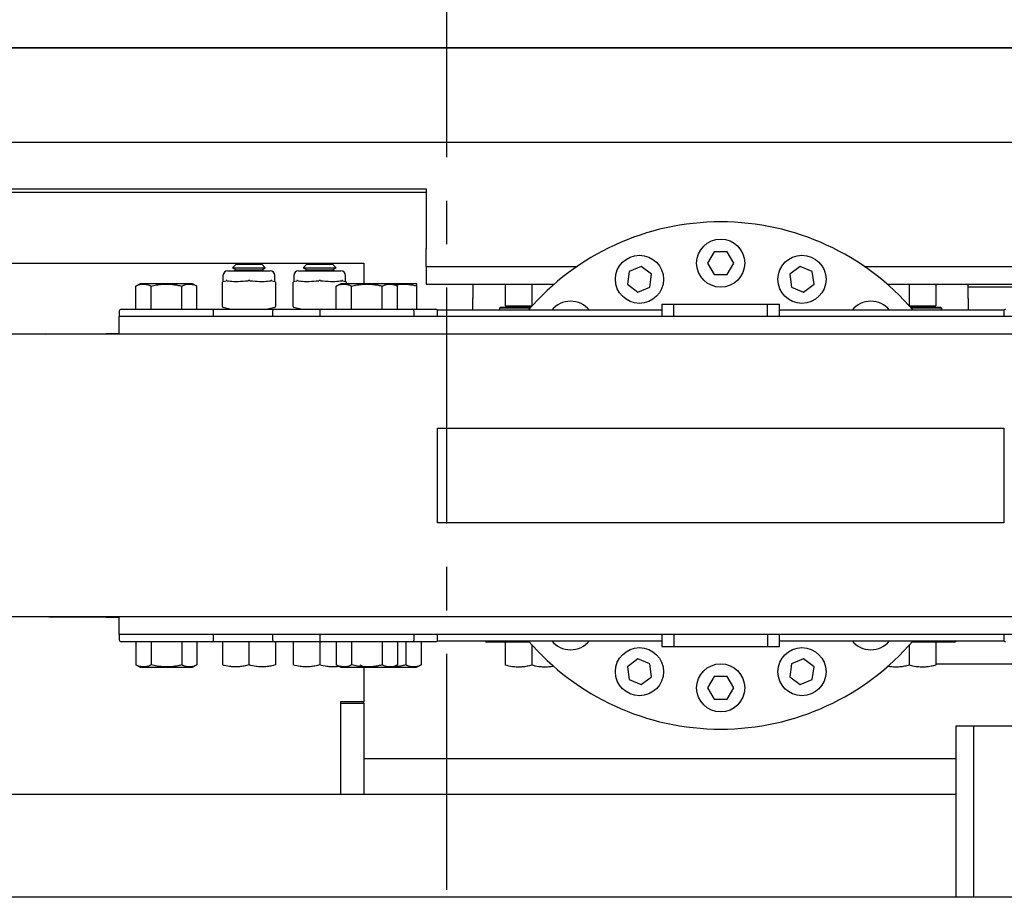
# Model space of a CAD drawing. Extents: x -514 to -353, y -26 to 86.
# Drawn here: x -434 to -423, y 47 to 56 of the extents above; entities that cross this region are included whole.
import ezdxf

# ---------------------------------------------------------------- set-up
doc = ezdxf.new("R2010")
doc.units = 0
doc.header["$LTSCALE"] = 10
doc.header["$MEASUREMENT"] = 0
doc.header["$PDMODE"] = 98
doc.linetypes.add('VSC', pattern=[0.388, 0.25, -0.046, 0.046, -0.046])
doc.layers.get('DEFPOINTS').update_dxf_attribs({"linetype": 'CONTINUOUS'})
for name, color, linetype in [('DIM', 1, 'CONTINUOUS'), ('HW', 130, 'CONTINUOUS'), ('RAIL_BACKING', 4, 'CONTINUOUS'), ('RAIL_HYDRO', 52, 'CONTINUOUS')]:
    doc.layers.add(name, color=color, linetype=linetype)
doc.styles.get("Standard").update_dxf_attribs({"font": 'SIMPLEX.shx', "width": 0.85})
doc.dimstyles.get("Standard").update_dxf_attribs({"dimscale": 16, "dimtxt": 0.09375, "dimasz": 0.09375, "dimexe": 0.0625, "dimexo": 0.0625, "dimgap": 0.0625, "dimtad": 0, "dimtih": 1, "dimtoh": 1, "dimdec": 4, "dimzin": 4, "dimdsep": 46, "dimtxsty": 'Standard', "dimcen": 0.0625, "dimadec": 0, "dimazin": 0, "dimtfac": 1, "dimtdec": 4, "dimtofl": 0, "dimtmove": 0, "dimatfit": 3, "dimfxl": 1, "dimtolj": 1, "dimtzin": 0, "dimarcsym": 0})

# ---------------------------------------------------------------- blocks, each defined once
blk = doc.blocks.new('*D82')
at = {"layer": 'DEFPOINTS', "color": 0, "transparency": 16777216}
for p in [(-460.636, 78.074), (-460.636, 53.5), (-398.136, 47.579)]:
    blk.add_point(p, dxfattribs=at)
at = {"layer": 'DIM', "color": 0, "lineweight": -2, "transparency": 16777216}
for p, q in [((-460.636, 54.25), (-460.636, 78.824)), ((-398.136, 48.329), (-398.136, 78.824)), ((-458.48, 78.074), (-440.74, 78.074)), ((-400.292, 78.074), (-418.032, 78.074))]:
    blk.add_line(p, q, dxfattribs=at)
at = {"layer": 'DIM', "color": 0, "transparency": 16777216}
for points in [[(-458.48, 78.433), (-458.48, 77.714), (-460.636, 78.074)], [(-400.292, 78.433), (-400.292, 77.714), (-398.136, 78.074)]]:
    blk.add_solid(points, dxfattribs=at)
at = {"layer": 'DIM', "color": 0, "transparency": 16777216, "insert": (-429.386, 78.074), "char_height": 2.16, "attachment_point": 5}
blk.add_mtext('\\A1;(62 1/2") O.D.', dxfattribs=at)
blk = doc.blocks.new('*D83')
at = {"layer": 'DEFPOINTS', "color": 0, "transparency": 16777216}
for p in [(-429.386, 71.356), (-429.386, 61.22), (-461.886, 56)]:
    blk.add_point(p, dxfattribs=at)
at = {"layer": 'DIM', "color": 0, "lineweight": -2, "transparency": 16777216}
for p, q in [((-461.886, 56.75), (-461.886, 72.106)), ((-429.386, 61.97), (-429.386, 72.106)), ((-459.73, 71.356), (-452.221, 71.356)), ((-431.542, 71.356), (-437.556, 71.356))]:
    blk.add_line(p, q, dxfattribs=at)
at = {"layer": 'DIM', "color": 0, "transparency": 16777216}
for points in [[(-459.73, 71.715), (-459.73, 70.996), (-461.886, 71.356)], [(-431.542, 71.715), (-431.542, 70.996), (-429.386, 71.356)]]:
    blk.add_solid(points, dxfattribs=at)
at = {"layer": 'DIM', "color": 0, "transparency": 16777216, "insert": (-444.888, 71.356), "char_height": 2.16, "attachment_point": 5}
blk.add_mtext('\\A1;32 1/2"\\PC/L RAIL', dxfattribs=at)
blk = doc.blocks.new('*D84')
at = {"layer": 'DEFPOINTS', "color": 0, "transparency": 16777216}
for p in [(-461.886, 83.229), (-461.886, 56), (-394.136, 56)]:
    blk.add_point(p, dxfattribs=at)
at = {"layer": 'DIM', "color": 0, "lineweight": -2, "transparency": 16777216}
for p, q in [((-461.886, 56.75), (-461.886, 83.979)), ((-394.136, 56.75), (-394.136, 83.979)), ((-459.73, 83.229), (-429.395, 83.229)), ((-396.292, 83.229), (-415.867, 83.229))]:
    blk.add_line(p, q, dxfattribs=at)
at = {"layer": 'DIM', "color": 0, "transparency": 16777216}
for points in [[(-459.73, 83.588), (-459.73, 82.87), (-461.886, 83.229)], [(-396.292, 83.588), (-396.292, 82.87), (-394.136, 83.229)]]:
    blk.add_solid(points, dxfattribs=at)
at = {"layer": 'DIM', "color": 0, "transparency": 16777216, "insert": (-422.631, 83.229), "char_height": 2.16, "attachment_point": 5}
blk.add_mtext('\\A1;67 3/4"', dxfattribs=at)

msp = doc.modelspace()

# ---------------------------------------------------------------- linework, layer by layer
at = {"layer": 'HW'}
msp.add_line((-394.13597, 56), (-461.88597, 56), dxfattribs=at)
at = {"layer": 'RAIL_BACKING', "color": 2, "linetype": 'VSC'}
msp.add_line((-429.38597, 61.22008), (-429.38597, 44.1793), dxfattribs=at)
at = {"layer": 'RAIL_HYDRO', "linetype": 'Continuous'}
for p, q in [((-437.88587, 56), (-420.63597, 56)), ((-437.51087, 55), (-419.63597, 55)), ((-436.63374, 54.50554), (-429.60271, 54.50554)), ((-429.60271, 54.50554), (-429.60271, 53.8725)), ((-429.60271, 54.469), (-436.63374, 54.469)), ((-429.60271, 53.685), (-429.60271, 53.8725)), ((-426.549, 53.839), (-426.61828, 53.719)), ((-426.41044, 53.839), (-426.549, 53.839)), ((-426.34115, 53.719), (-426.41044, 53.839)), ((-435.26099, 53.719), (-430.26099, 53.719)), ((-431.70472, 53.63735), (-431.25472, 53.63735)), ((-431.61525, 53.7069), (-431.65335, 53.6688)), ((-431.65335, 53.6688), (-431.61525, 53.6469)), ((-431.65335, 53.6688), (-431.47972, 53.6688)), ((-431.61525, 53.6469), (-431.63179, 53.63735)), ((-431.61525, 53.7069), (-431.47972, 53.7069)), ((-431.61525, 53.6469), (-431.47972, 53.6469)), ((-431.47972, 53.7069), (-431.34418, 53.7069)), ((-431.47972, 53.6688), (-431.30608, 53.6688)), ((-431.47972, 53.6469), (-431.34418, 53.6469)), ((-431.30608, 53.6688), (-431.34418, 53.7069)), ((-431.34418, 53.6469), (-431.30608, 53.6688)), ((-431.32764, 53.63735), (-431.34418, 53.6469)), ((-430.95472, 53.63735), (-430.50472, 53.63735)), ((-430.86525, 53.7069), (-430.90335, 53.6688)), ((-430.90335, 53.6688), (-430.86525, 53.6469)), ((-430.90335, 53.6688), (-430.72972, 53.6688)), ((-430.86525, 53.6469), (-430.88179, 53.63735)), ((-430.86525, 53.7069), (-430.72972, 53.7069)), ((-430.86525, 53.6469), (-430.72972, 53.6469)), ((-430.72972, 53.7069), (-430.59418, 53.7069)), ((-430.72972, 53.6688), (-430.55608, 53.6688)), ((-430.72972, 53.6469), (-430.59418, 53.6469)), ((-430.55608, 53.6688), (-430.59418, 53.7069)), ((-430.59418, 53.6469), (-430.55608, 53.6688)), ((-430.57764, 53.63735), (-430.59418, 53.6469)), ((-430.26099, 53.719), (-430.26099, 53.49928)), ((-429.60271, 53.685), (-429.60271, 53.4975)), ((-429.60271, 53.685), (-428.00024, 53.685)), ((-427.32267, 53.68511), (-427.45069, 53.63208)), ((-427.21274, 53.60076), (-427.32267, 53.68511)), ((-426.61828, 53.719), (-426.549, 53.599)), ((-426.41044, 53.599), (-426.34115, 53.719)), ((-425.63677, 53.68511), (-425.7467, 53.60076)), ((-425.50875, 53.63208), (-425.63677, 53.68511)), ((-424.95919, 53.685), (-423.35271, 53.685)), ((-431.75472, 53.58735), (-431.75472, 53.52516)), ((-431.75339, 53.52549), (-431.72258, 53.5332)), ((-431.23686, 53.5332), (-431.20604, 53.52549)), ((-431.20472, 53.52516), (-431.20472, 53.58735)), ((-431.00472, 53.58735), (-431.00472, 53.52516)), ((-431.00339, 53.52549), (-430.97258, 53.5332)), ((-430.48686, 53.5332), (-430.45604, 53.52549)), ((-430.45472, 53.52516), (-430.45472, 53.58735)), ((-427.45069, 53.63208), (-427.46877, 53.4947)), ((-427.23082, 53.46338), (-427.21274, 53.60076)), ((-426.549, 53.599), (-426.41044, 53.599)), ((-425.7467, 53.60076), (-425.72861, 53.46338)), ((-425.49066, 53.4947), (-425.50875, 53.63208)), ((-432.63089, 53.4991), (-432.67919, 53.47658)), ((-432.67919, 53.2311), (-432.67919, 53.47658)), ((-432.07855, 53.4991), (-432.63089, 53.4991)), ((-432.51695, 53.2311), (-432.51695, 53.47658)), ((-432.19248, 53.2311), (-432.19248, 53.47658)), ((-432.03025, 53.47658), (-432.07855, 53.4991)), ((-432.03025, 53.2311), (-432.03025, 53.47658)), ((-431.76097, 53.51526), (-431.76097, 53.51579)), ((-431.76097, 53.25944), (-431.76097, 53.51526)), ((-431.75339, 53.52549), (-431.75447, 53.52522)), ((-431.20472, 53.52516), (-431.20604, 53.52549)), ((-431.19847, 53.51579), (-431.19847, 53.51526)), ((-431.19847, 53.51526), (-431.19847, 53.25944)), ((-431.01097, 53.51526), (-431.01097, 53.51579)), ((-431.01097, 53.25944), (-431.01097, 53.51526)), ((-431.00339, 53.52549), (-431.00447, 53.52522)), ((-430.50589, 53.4991), (-430.55419, 53.47658)), ((-430.55419, 53.2311), (-430.55419, 53.47658)), ((-429.95355, 53.4991), (-430.50589, 53.4991)), ((-430.45472, 53.52516), (-430.45604, 53.52549)), ((-430.44847, 53.51579), (-430.44847, 53.51526)), ((-430.44847, 53.51526), (-430.44847, 53.4991)), ((-430.39195, 53.2311), (-430.39195, 53.47658)), ((-430.06748, 53.2311), (-430.06748, 53.47658)), ((-429.90525, 53.47658), (-429.95355, 53.4991)), ((-429.74055, 53.4991), (-429.95355, 53.4991)), ((-429.90525, 53.2311), (-429.90525, 53.47658)), ((-429.70355, 53.4991), (-429.74055, 53.4991)), ((-429.69864, 53.49681), (-429.70355, 53.4991)), ((-429.69872, 53.2311), (-429.69872, 53.47658)), ((-429.60271, 53.4975), (-428.24262, 53.4975)), ((-429.10672, 53.4975), (-429.10672, 53.34532)), ((-428.76272, 53.4975), (-428.76272, 53.26782)), ((-428.48172, 53.4975), (-428.48172, 53.26782)), ((-427.46877, 53.4947), (-427.35884, 53.41035)), ((-427.35884, 53.41035), (-427.23082, 53.46338)), ((-425.72861, 53.46338), (-425.60059, 53.41035)), ((-425.60059, 53.41035), (-425.49066, 53.4947)), ((-424.71681, 53.4975), (-423.35271, 53.4975)), ((-424.48172, 53.4975), (-424.48172, 53.26782)), ((-424.20072, 53.4975), (-424.20072, 53.26782)), ((-423.85672, 53.34532), (-423.85672, 53.4975)), ((-423.85672, 53.469), (-423.26072, 53.469)), ((-429.10672, 53.219), (-429.10672, 53.34532)), ((-423.85672, 53.34532), (-423.85672, 53.219)), ((-432.83472, 53.2311), (-432.35472, 53.2311)), ((-432.35472, 53.2311), (-431.87472, 53.2311)), ((-431.87472, 53.2311), (-431.47972, 53.2311)), ((-431.76097, 53.25891), (-431.76097, 53.25944)), ((-431.68097, 53.2311), (-431.75339, 53.24921)), ((-431.47972, 53.2311), (-431.20972, 53.2311)), ((-431.20604, 53.24921), (-431.27847, 53.2311)), ((-431.20972, 53.2311), (-430.70972, 53.2311)), ((-431.19847, 53.25944), (-431.19847, 53.25891)), ((-431.01097, 53.25891), (-431.01097, 53.25944)), ((-430.93097, 53.2311), (-431.00339, 53.24921)), ((-430.70972, 53.2311), (-430.22972, 53.2311)), ((-430.22972, 53.2311), (-429.74972, 53.2311)), ((-429.74972, 53.2311), (-429.49972, 53.2311)), ((-428.81322, 53.25182), (-428.82322, 53.24182)), ((-428.82322, 53.24182), (-428.82322, 53.219)), ((-428.49956, 53.24182), (-428.82322, 53.24182)), ((-428.81322, 53.25182), (-428.49074, 53.25182)), ((-428.76272, 53.26782), (-428.48172, 53.26782)), ((-428.73462, 53.26782), (-428.73462, 53.25182)), ((-428.48172, 53.26782), (-428.47644, 53.26782)), ((-427.10222, 53.2839), (-427.10222, 53.1541)), ((-427.10222, 53.2839), (-426.97659, 53.2839)), ((-426.97659, 53.1541), (-426.97659, 53.2839)), ((-426.97659, 53.2839), (-425.98285, 53.2839)), ((-425.98285, 53.1541), (-425.98285, 53.2839)), ((-425.98285, 53.2839), (-425.85722, 53.2839)), ((-425.85722, 53.1541), (-425.85722, 53.2839)), ((-424.483, 53.26782), (-424.48172, 53.26782)), ((-424.48172, 53.26782), (-424.20072, 53.26782)), ((-424.4687, 53.25182), (-424.15431, 53.25182)), ((-424.14443, 53.24182), (-424.45988, 53.24182)), ((-424.22882, 53.25182), (-424.22882, 53.26782)), ((-424.15431, 53.25182), (-424.14443, 53.24182)), ((-424.15431, 53.25182), (-424.15022, 53.25182)), ((-424.14022, 53.24182), (-424.15022, 53.25182)), ((-424.14443, 53.24182), (-424.14443, 53.219)), ((-424.14022, 53.24182), (-424.14022, 53.219)), ((-432.85472, 53.2111), (-432.85472, 53.1541)), ((-420.10472, 53.1541), (-432.85472, 53.1541)), ((-432.85472, 52.9666), (-432.85472, 53.1541)), ((-431.85472, 53.1541), (-431.85472, 53.2111)), ((-431.22972, 53.2111), (-431.22972, 53.1541)), ((-430.72972, 53.2111), (-430.72972, 53.1541)), ((-429.72972, 53.1541), (-429.72972, 53.2111)), ((-427.10222, 53.219), (-429.48134, 53.219)), ((-429.47972, 53.1541), (-429.47972, 53.2111)), ((-423.47809, 53.219), (-425.85722, 53.219)), ((-423.47972, 53.2111), (-423.47972, 53.1541)), ((-432.85472, 52.9666), (-435.38602, 52.9666)), ((-433.63302, 52.9666), (-433.59966, 52.969)), ((-433.59966, 52.969), (-432.96843, 52.969)), ((-432.85472, 52.969), (-432.96843, 52.969)), ((-420.10472, 52.9666), (-432.85472, 52.9666)), ((-429.47972, 51.969), (-423.47972, 51.969)), ((-429.47972, 50.969), (-429.47972, 51.969)), ((-423.47972, 51.969), (-423.47972, 50.969)), ((-423.47972, 50.969), (-429.47972, 50.969)), ((-432.85472, 49.9714), (-440.73429, 49.9714)), ((-433.59966, 49.969), (-433.62566, 49.9714)), ((-432.96843, 49.969), (-433.59966, 49.969)), ((-432.96843, 49.969), (-432.85472, 49.969)), ((-420.10472, 49.9714), (-432.85472, 49.9714)), ((-432.85472, 49.7839), (-432.85472, 49.9714)), ((-432.85472, 49.7839), (-432.85472, 49.7269)), ((-420.10472, 49.7839), (-432.85472, 49.7839)), ((-431.85472, 49.7269), (-431.85472, 49.7839)), ((-431.22972, 49.7839), (-431.22972, 49.7269)), ((-430.72972, 49.7839), (-430.72972, 49.7269)), ((-429.72972, 49.7269), (-429.72972, 49.7839)), ((-429.47972, 49.7269), (-429.47972, 49.7839)), ((-427.10222, 49.7839), (-427.10222, 49.6589)), ((-426.97659, 49.7839), (-426.97659, 49.6589)), ((-425.98285, 49.7839), (-425.98285, 49.6589)), ((-425.85722, 49.6589), (-425.85722, 49.7839)), ((-423.47972, 49.7839), (-423.47972, 49.7269)), ((-431.87472, 49.7069), (-432.83472, 49.7069)), ((-432.67919, 49.7069), (-432.67919, 49.46142)), ((-432.51695, 49.7069), (-432.51695, 49.46142)), ((-432.19248, 49.7069), (-432.19248, 49.46142)), ((-432.03025, 49.7069), (-432.03025, 49.46142)), ((-431.20972, 49.7069), (-431.87472, 49.7069)), ((-431.76072, 49.7069), (-431.76072, 49.46142)), ((-431.47972, 49.7069), (-431.47972, 49.46142)), ((-430.70972, 49.7069), (-431.20972, 49.7069)), ((-431.19872, 49.7069), (-431.19872, 49.46142)), ((-431.01072, 49.7069), (-431.01072, 49.46142)), ((-430.72972, 49.7069), (-430.72972, 49.46142)), ((-429.74972, 49.7069), (-430.70972, 49.7069)), ((-430.55419, 49.7069), (-430.55419, 49.46142)), ((-430.39195, 49.7069), (-430.39195, 49.46142)), ((-430.06748, 49.7069), (-430.06748, 49.46142)), ((-429.90525, 49.7069), (-429.90525, 49.46142)), ((-429.81748, 49.7069), (-429.81748, 49.46142)), ((-429.49972, 49.7069), (-429.74972, 49.7069)), ((-429.65525, 49.7069), (-429.65525, 49.46142)), ((-429.48134, 49.719), (-427.10222, 49.719)), ((-428.50683, 49.7045), (-428.96172, 49.7045)), ((-428.76272, 49.7045), (-428.76272, 49.45902)), ((-428.48172, 49.67606), (-428.48172, 49.45902)), ((-425.85722, 49.719), (-423.47809, 49.719)), ((-424.48172, 49.67159), (-424.48172, 49.45902)), ((-424.00172, 49.7045), (-424.4526, 49.7045)), ((-424.20072, 49.7045), (-424.20072, 49.45902)), ((-427.10222, 49.6589), (-426.97659, 49.6589)), ((-426.97659, 49.6589), (-425.98285, 49.6589)), ((-425.98285, 49.6589), (-425.85722, 49.6589)), ((-427.35884, 49.52765), (-427.46877, 49.4433)), ((-427.23082, 49.47462), (-427.35884, 49.52765)), ((-427.21274, 49.33724), (-427.23082, 49.47462)), ((-425.72861, 49.47462), (-425.7467, 49.33724)), ((-425.60059, 49.52765), (-425.72861, 49.47462)), ((-425.49066, 49.4433), (-425.60059, 49.52765)), ((-423.26072, 49.469), (-424.20072, 49.469)), ((-432.67919, 49.46142), (-432.63089, 49.4389)), ((-432.63089, 49.4389), (-432.07855, 49.4389)), ((-432.07855, 49.4389), (-432.03025, 49.46142)), ((-430.55419, 49.46142), (-430.50589, 49.4389)), ((-430.50589, 49.4389), (-429.95355, 49.4389)), ((-430.30419, 49.46142), (-430.25589, 49.4389)), ((-430.26099, 49.4389), (-430.26099, 49.07)), ((-429.95355, 49.4389), (-429.90525, 49.46142)), ((-429.95355, 49.4389), (-429.70355, 49.4389)), ((-429.70355, 49.4389), (-429.65525, 49.46142)), ((-427.46877, 49.4433), (-427.45069, 49.30592)), ((-425.50875, 49.30592), (-425.49066, 49.4433)), ((-427.45069, 49.30592), (-427.32267, 49.25289)), ((-427.32267, 49.25289), (-427.21274, 49.33724)), ((-426.549, 49.339), (-426.61828, 49.219)), ((-426.41044, 49.339), (-426.549, 49.339)), ((-426.34115, 49.219), (-426.41044, 49.339)), ((-425.7467, 49.33724), (-425.63677, 49.25289)), ((-425.63677, 49.25289), (-425.50875, 49.30592)), ((-426.61828, 49.219), (-426.549, 49.099)), ((-426.41044, 49.099), (-426.34115, 49.219)), ((-430.26099, 49.07), (-430.51099, 49.07)), ((-430.51099, 49.07), (-430.51099, 48.094)), ((-430.51099, 49.058), (-430.26099, 49.058)), ((-430.51099, 49.058), (-430.51099, 48.094)), ((-430.26099, 49.058), (-430.26099, 49.07)), ((-430.26099, 49.058), (-430.26099, 48.094)), ((-426.549, 49.099), (-426.41044, 49.099)), ((-423.8021, 48.814), (-423.9896, 48.814)), ((-423.9896, 48.814), (-423.9896, 47)), ((-423.8021, 48.814), (-423.8021, 47)), ((-423.6771, 48.814), (-423.8021, 48.814)), ((-421.1771, 48.814), (-423.6771, 48.814)), ((-430.26099, 48.469), (-423.9896, 48.469)), ((-435.4736, 48.094), (-423.9896, 48.094)), ((-418.05502, 47), (-440.80899, 47))]:
    msp.add_line(p, q, dxfattribs=at)
for centre in [(-426.47972, 53.719), (-427.34075, 53.54773), (-425.61868, 53.54773), (-427.34075, 49.39027), (-425.61868, 49.39027), (-426.47972, 49.219)]:
    msp.add_circle(centre, 0.255, dxfattribs=at)
for centre, radius, start, end in [((-426.47972, 51.469), 2.6875, 40.629329, 139.370671), ((-431.70472, 53.58735), 0.05, 90, 180), ((-431.25472, 53.58735), 0.05, 0, 90), ((-430.95472, 53.58735), 0.05, 90, 180), ((-430.50472, 53.58735), 0.05, 0, 90), ((-431.75097, 53.51586), 0.01, 104.121614, 179.994445), ((-431.75097, 53.51579), 0.01, 104.036243, 180), ((-431.20847, 53.51579), 0.01, 0, 75.963757), ((-431.20847, 53.51586), 0.01, 359.975616, 75.872141), ((-431.00097, 53.51586), 0.01, 104.121614, 179.994445), ((-431.00097, 53.51579), 0.01, 104.036243, 180), ((-430.45847, 53.51579), 0.01, 0, 75.963757), ((-432.83472, 53.2111), 0.02, 90, 180), ((-431.87472, 53.2111), 0.02, 0, 90), ((-431.75097, 53.25891), 0.01, 180, 255.963757), ((-431.20972, 53.2111), 0.02, 90, 180), ((-431.20847, 53.25891), 0.01, 284.036243, 0), ((-431.00097, 53.25891), 0.01, 180, 255.963757), ((-430.70972, 53.2111), 0.02, 90, 180), ((-429.74972, 53.2111), 0.02, 0, 90), ((-429.49972, 53.2111), 0.02, 0, 90), ((-428.07071, 53.05999), 0.255, 38.577131, 141.422869), ((-424.88873, 53.05999), 0.255, 38.577131, 141.422869), ((-423.45972, 53.2111), 0.02, 90, 180), ((-432.83472, 49.7269), 0.02, 180, 270), ((-431.87472, 49.7269), 0.02, 270, 0), ((-431.20972, 49.7269), 0.02, 180, 270), ((-430.70972, 49.7269), 0.02, 180, 270), ((-429.74972, 49.7269), 0.02, 270, 0), ((-429.49972, 49.7269), 0.02, 270, 0), ((-428.96172, 49.7245), 0.02, 195.962014, 270), ((-426.47972, 51.469), 2.6875, 220.629329, 319.370671), ((-428.07071, 49.87801), 0.255, 218.577131, 321.422869), ((-424.88873, 49.87801), 0.255, 218.577131, 321.422869), ((-424.00172, 49.7245), 0.02, 270, 344.037986), ((-423.45972, 49.7269), 0.02, 180, 270)]:
    msp.add_arc(centre, radius, start, end, dxfattribs=at)
for centre, major_axis, ratio, start_param, end_param in [((-431.47972, 53.59391), (0.27489, 0.03602), 0.21301703, 3.67256937, 4.06269169), ((-431.47972, 53.59391), (0.27489, 0.03602), 0.21301703, 4.25907414, 4.64919646), ((-431.47972, 53.59391), (0.27489, -0.03602), 0.21301703, 4.7755815, 5.16570382), ((-431.47972, 53.59391), (0.27489, -0.03602), 0.21301703, 5.36208627, 5.75220859), ((-430.72972, 53.59391), (0.27489, 0.03602), 0.21301703, 3.67256937, 4.06269169), ((-430.72972, 53.59391), (0.27489, 0.03602), 0.21301703, 4.25907414, 4.64919646), ((-430.72972, 53.59391), (0.27489, -0.03602), 0.21301703, 4.7755815, 5.16570382), ((-430.72972, 53.59391), (0.27489, -0.03602), 0.21301703, 5.36208627, 5.75220859), ((-431.47972, 53.59391), (0.27489, 0.03602), 0.21301703, 4.06269169, 4.25907414), ((-431.47972, 53.59391), (0.27489, -0.03602), 0.21301703, 5.16570382, 5.36208627), ((-430.72972, 53.59391), (0.27489, 0.03602), 0.21301703, 4.06269169, 4.25907414), ((-430.72972, 53.59391), (0.27489, -0.03602), 0.21301703, 5.16570382, 5.36208627), ((-432.96843, 52.469), (0.51117, 0), 0.9781476, 1.57079633, 1.66881515), ((-432.96843, 50.469), (0.51117, 0), 0.9781476, 4.61437016, 4.71238898)]:
    msp.add_ellipse(centre, major_axis=major_axis, ratio=ratio, start_param=start_param, end_param=end_param, dxfattribs=at)
for points, knots in [([(-431.71288, 53.5332), (-431.71311, 53.53325), (-431.71492, 53.53363), (-431.71826, 53.53397), (-431.72113, 53.53346), (-431.72258, 53.5332)], [0, 0, 0, 0, 0.06885003, 0.5314166, 1, 1, 1, 1]), ([(-431.47002, 53.5332), (-431.47046, 53.53325), (-431.47388, 53.53363), (-431.48037, 53.53397), (-431.48639, 53.53346), (-431.48942, 53.5332)], [0, 0, 0, 0, 0.06885003, 0.5314166, 1, 1, 1, 1]), ([(-431.23686, 53.5332), (-431.23707, 53.53325), (-431.23868, 53.53363), (-431.24184, 53.53397), (-431.24498, 53.53346), (-431.24656, 53.5332)], [0, 0, 0, 0, 0.06885003, 0.5314166, 1, 1, 1, 1]), ([(-430.96288, 53.5332), (-430.96311, 53.53325), (-430.96492, 53.53363), (-430.96826, 53.53397), (-430.97113, 53.53346), (-430.97258, 53.5332)], [0, 0, 0, 0, 0.06885003, 0.5314166, 1, 1, 1, 1]), ([(-430.72002, 53.5332), (-430.72046, 53.53325), (-430.72388, 53.53363), (-430.73037, 53.53397), (-430.73639, 53.53346), (-430.73942, 53.5332)], [0, 0, 0, 0, 0.06885003, 0.5314166, 1, 1, 1, 1]), ([(-430.48686, 53.5332), (-430.48707, 53.53325), (-430.48868, 53.53363), (-430.49184, 53.53397), (-430.49498, 53.53346), (-430.49656, 53.5332)], [0, 0, 0, 0, 0.06885003, 0.5314166, 1, 1, 1, 1]), ([(-432.67919, 53.47658), (-432.66961, 53.48071), (-432.65039, 53.48899), (-432.62583, 53.49484), (-432.60591, 53.4969), (-432.59074, 53.49692), (-432.57552, 53.49542), (-432.55809, 53.49198), (-432.5385, 53.48605), (-432.52414, 53.47974), (-432.51695, 53.47658)], [0, 0, 0, 0, 0.17943078, 0.35985051, 0.45204226, 0.54446009, 0.63756326, 0.73088735, 0.86523203, 1, 1, 1, 1]), ([(-432.51695, 53.47658), (-432.49779, 53.48071), (-432.45935, 53.48899), (-432.41023, 53.49484), (-432.37041, 53.4969), (-432.34006, 53.49692), (-432.30963, 53.49542), (-432.27475, 53.49198), (-432.23557, 53.48605), (-432.20686, 53.47974), (-432.19248, 53.47658)], [0, 0, 0, 0, 0.17943078, 0.35985051, 0.45204226, 0.54446009, 0.63756326, 0.73088735, 0.86523203, 1, 1, 1, 1]), ([(-432.19248, 53.47658), (-432.18178, 53.48115), (-432.16227, 53.48949), (-432.1334, 53.49599), (-432.10604, 53.49762), (-432.07839, 53.49405), (-432.05302, 53.48661), (-432.03707, 53.47958), (-432.03025, 53.47658)], [0, 0, 0, 0, 0.2003298, 0.36516717, 0.53115753, 0.70095131, 0.87198479, 1, 1, 1, 1]), ([(-430.55419, 53.47658), (-430.54461, 53.48071), (-430.52539, 53.48899), (-430.50083, 53.49484), (-430.48091, 53.4969), (-430.46574, 53.49692), (-430.45052, 53.49542), (-430.43309, 53.49198), (-430.4135, 53.48605), (-430.39914, 53.47974), (-430.39195, 53.47658)], [0, 0, 0, 0, 0.17943078, 0.35985051, 0.45204226, 0.54446009, 0.63756326, 0.73088735, 0.86523203, 1, 1, 1, 1]), ([(-430.39195, 53.47658), (-430.37279, 53.48071), (-430.33435, 53.48899), (-430.28523, 53.49484), (-430.24541, 53.4969), (-430.21506, 53.49692), (-430.18463, 53.49542), (-430.14975, 53.49198), (-430.11057, 53.48605), (-430.08186, 53.47974), (-430.06748, 53.47658)], [0, 0, 0, 0, 0.17943078, 0.35985051, 0.45204226, 0.54446009, 0.63756326, 0.73088735, 0.86523203, 1, 1, 1, 1]), ([(-430.06748, 53.47658), (-430.05678, 53.48115), (-430.03727, 53.48949), (-430.0084, 53.49599), (-429.98104, 53.49762), (-429.95339, 53.49405), (-429.92802, 53.48661), (-429.91207, 53.47958), (-429.90525, 53.47658)], [0, 0, 0, 0, 0.2003298, 0.36516717, 0.53115753, 0.70095131, 0.87198479, 1, 1, 1, 1]), ([(-429.92985, 53.48805), (-429.92983, 53.48806), (-429.91307, 53.49191), (-429.88727, 53.4947), (-429.85281, 53.49693), (-429.82652, 53.49692), (-429.80017, 53.49542), (-429.76996, 53.49198), (-429.73604, 53.48605), (-429.71117, 53.47974), (-429.69872, 53.47658)], [0, 0, 0, 0, 0.00031661, 0.22011842, 0.33243383, 0.44502466, 0.55845042, 0.67214533, 0.83581482, 1, 1, 1, 1]), ([(-429.69872, 53.47658), (-429.69872, 53.48072), (-429.69872, 53.48902), (-429.69872, 53.49475), (-429.69872, 53.49679), (-429.69872, 53.49669), (-429.69872, 53.49666)], [0, 0, 0, 0, 0.35887898, 0.71973593, 0.90412839, 1, 1, 1, 1]), ([(-432.51695, 49.46142), (-432.52654, 49.45729), (-432.54575, 49.44901), (-432.57031, 49.44316), (-432.59023, 49.4411), (-432.6054, 49.44108), (-432.62062, 49.44258), (-432.63805, 49.44602), (-432.65764, 49.45195), (-432.672, 49.45826), (-432.67919, 49.46142)], [0, 0, 0, 0, 0.17943078, 0.35985051, 0.45204226, 0.54446009, 0.63756326, 0.73088735, 0.86523203, 1, 1, 1, 1]), ([(-432.19248, 49.46142), (-432.20614, 49.45841), (-432.23739, 49.45153), (-432.28704, 49.44419), (-432.34165, 49.44043), (-432.39704, 49.44183), (-432.45586, 49.44837), (-432.49554, 49.45685), (-432.51695, 49.46142)], [0, 0, 0, 0, 0.12801529, 0.29298956, 0.45898123, 0.62864853, 0.79967008, 1, 1, 1, 1]), ([(-432.03025, 49.46142), (-432.03983, 49.45729), (-432.05905, 49.44901), (-432.08361, 49.44316), (-432.10352, 49.4411), (-432.11869, 49.44108), (-432.13391, 49.44258), (-432.15135, 49.44602), (-432.17094, 49.45195), (-432.18529, 49.45826), (-432.19248, 49.46142)], [0, 0, 0, 0, 0.17943078, 0.35985051, 0.45204226, 0.54446009, 0.63756326, 0.73088735, 0.86523203, 1, 1, 1, 1]), ([(-431.47972, 49.46142), (-431.49632, 49.45729), (-431.5296, 49.44902), (-431.58082, 49.44193), (-431.63302, 49.44034), (-431.69354, 49.44535), (-431.73577, 49.45545), (-431.76072, 49.46142)], [0, 0, 0, 0, 0.17946862, 0.35992638, 0.54451779, 0.73093008, 1, 1, 1, 1]), ([(-431.19872, 49.46142), (-431.21532, 49.45729), (-431.2486, 49.44902), (-431.29982, 49.44193), (-431.35202, 49.44034), (-431.41254, 49.44535), (-431.45477, 49.45545), (-431.47972, 49.46142)], [0, 0, 0, 0, 0.17946862, 0.35992638, 0.54451779, 0.73093008, 1, 1, 1, 1]), ([(-430.72972, 49.46142), (-430.74632, 49.45729), (-430.7796, 49.44902), (-430.83082, 49.44193), (-430.88302, 49.44034), (-430.94354, 49.44535), (-430.98577, 49.45545), (-431.01072, 49.46142)], [0, 0, 0, 0, 0.17946862, 0.35992638, 0.54451779, 0.73093008, 1, 1, 1, 1]), ([(-430.52247, 49.44663), (-430.53146, 49.44524), (-430.55777, 49.44117), (-430.60204, 49.44051), (-430.66254, 49.44528), (-430.70477, 49.45543), (-430.72972, 49.46142)], [0, 0, 0, 0, 0.13032432, 0.38113087, 0.63441148, 1, 1, 1, 1]), ([(-430.39195, 49.46142), (-430.40154, 49.45729), (-430.42075, 49.44901), (-430.44531, 49.44316), (-430.46523, 49.4411), (-430.4804, 49.44108), (-430.49562, 49.44258), (-430.51305, 49.44602), (-430.53264, 49.45195), (-430.547, 49.45826), (-430.55419, 49.46142)], [0, 0, 0, 0, 0.17943078, 0.35985051, 0.45204226, 0.54446009, 0.63756326, 0.73088735, 0.86523203, 1, 1, 1, 1]), ([(-430.06748, 49.46142), (-430.08114, 49.45841), (-430.11239, 49.45153), (-430.16204, 49.44419), (-430.21665, 49.44043), (-430.27204, 49.44183), (-430.33086, 49.44837), (-430.37054, 49.45685), (-430.39195, 49.46142)], [0, 0, 0, 0, 0.12801529, 0.29298956, 0.45898123, 0.62864853, 0.79967008, 1, 1, 1, 1]), ([(-429.90525, 49.46142), (-429.91483, 49.45729), (-429.93405, 49.44901), (-429.95861, 49.44316), (-429.97852, 49.4411), (-429.99369, 49.44108), (-430.00891, 49.44258), (-430.02635, 49.44602), (-430.04594, 49.45195), (-430.06029, 49.45826), (-430.06748, 49.46142)], [0, 0, 0, 0, 0.17943078, 0.35985051, 0.45204226, 0.54446009, 0.63756326, 0.73088735, 0.86523203, 1, 1, 1, 1]), ([(-429.81748, 49.46142), (-429.83114, 49.45844), (-429.8624, 49.45162), (-429.90512, 49.44482), (-429.93427, 49.44328), (-429.94543, 49.44269)], [0, 0, 0, 0, 0.32389439, 0.74129953, 1, 1, 1, 1]), ([(-429.65525, 49.46142), (-429.66483, 49.45729), (-429.68405, 49.44901), (-429.70861, 49.44316), (-429.72852, 49.4411), (-429.74369, 49.44108), (-429.75891, 49.44258), (-429.77635, 49.44602), (-429.79594, 49.45195), (-429.81029, 49.45826), (-429.81748, 49.46142)], [0, 0, 0, 0, 0.17943078, 0.35985051, 0.45204226, 0.54446009, 0.63756326, 0.73088735, 0.86523203, 1, 1, 1, 1]), ([(-428.48172, 49.45902), (-428.49832, 49.45489), (-428.53161, 49.44662), (-428.58283, 49.43953), (-428.63503, 49.43794), (-428.69555, 49.44295), (-428.73778, 49.45305), (-428.76272, 49.45902)], [0, 0, 0, 0, 0.17946862, 0.35992638, 0.54451779, 0.73093008, 1, 1, 1, 1]), ([(-428.24816, 49.44811), (-428.24899, 49.44791), (-428.26656, 49.44384), (-428.30187, 49.43979), (-428.35402, 49.43787), (-428.41455, 49.44298), (-428.45678, 49.45306), (-428.48172, 49.45902)], [0, 0, 0, 0, 0.01084619, 0.22838873, 0.4509144, 0.67563515, 1, 1, 1, 1]), ([(-424.48172, 49.45902), (-424.49832, 49.4549), (-424.53161, 49.44663), (-424.58284, 49.43947), (-424.635, 49.43815), (-424.67847, 49.44091), (-424.70392, 49.44665), (-424.71206, 49.44849)], [0, 0, 0, 0, 0.219248936, 0.439706271, 0.665213493, 0.892945206, 1, 1, 1, 1]), ([(-424.20072, 49.45902), (-424.21732, 49.45489), (-424.25061, 49.44662), (-424.30183, 49.43953), (-424.35403, 49.43794), (-424.41455, 49.44295), (-424.45678, 49.45305), (-424.48172, 49.45902)], [0, 0, 0, 0, 0.17946862, 0.35992638, 0.54451779, 0.73093008, 1, 1, 1, 1])]:
    msp.add_open_spline(points, degree=3, knots=knots, dxfattribs=at)

# ---------------------------------------------------------------- dimensions: what is measured, and where the dimension line sits
at = {"layer": 'DIM'}
dim = msp.add_linear_dim(base=(-461.88597, 83.22901), p1=(-394.13597, 56), p2=(-461.88597, 56), dimstyle='Standard', override={"dimscale": 12, "dimtxt": 0.18, "dimasz": 0.179688, "dimgap": 0.09375, "dimlunit": 5, "dimpost": '"', "dimfrac": 2}, dxfattribs=at)
dim.commit()
dim.dimension.update_dxf_attribs({"geometry": '*D84', "text_midpoint": (-422.63115, 83.22901), "dimtype": 160})
for base, p1, p2, text, picture, middle in [((-460.63597, 78.07382), (-398.13597, 47.5785), (-460.63597, 53.5), '(<>) O.D.', '*D82', (-429.38597, 78.07382)), ((-429.38597, 71.35571), (-461.88597, 56), (-429.38597, 61.22008), '<>\\PC/L RAIL', '*D83', (-444.88845, 71.35571))]:
    dim = msp.add_linear_dim(base=base, p1=p1, p2=p2, text=text, dimstyle='Standard', override={"dimscale": 12, "dimtxt": 0.18, "dimasz": 0.179688, "dimgap": 0.09375, "dimlunit": 5, "dimpost": '"', "dimfrac": 2}, dxfattribs=at)
    dim.commit()
    dim.dimension.update_dxf_attribs({"geometry": picture, "text_midpoint": middle, "dimtype": 160})

doc.saveas('drawing.dxf')
